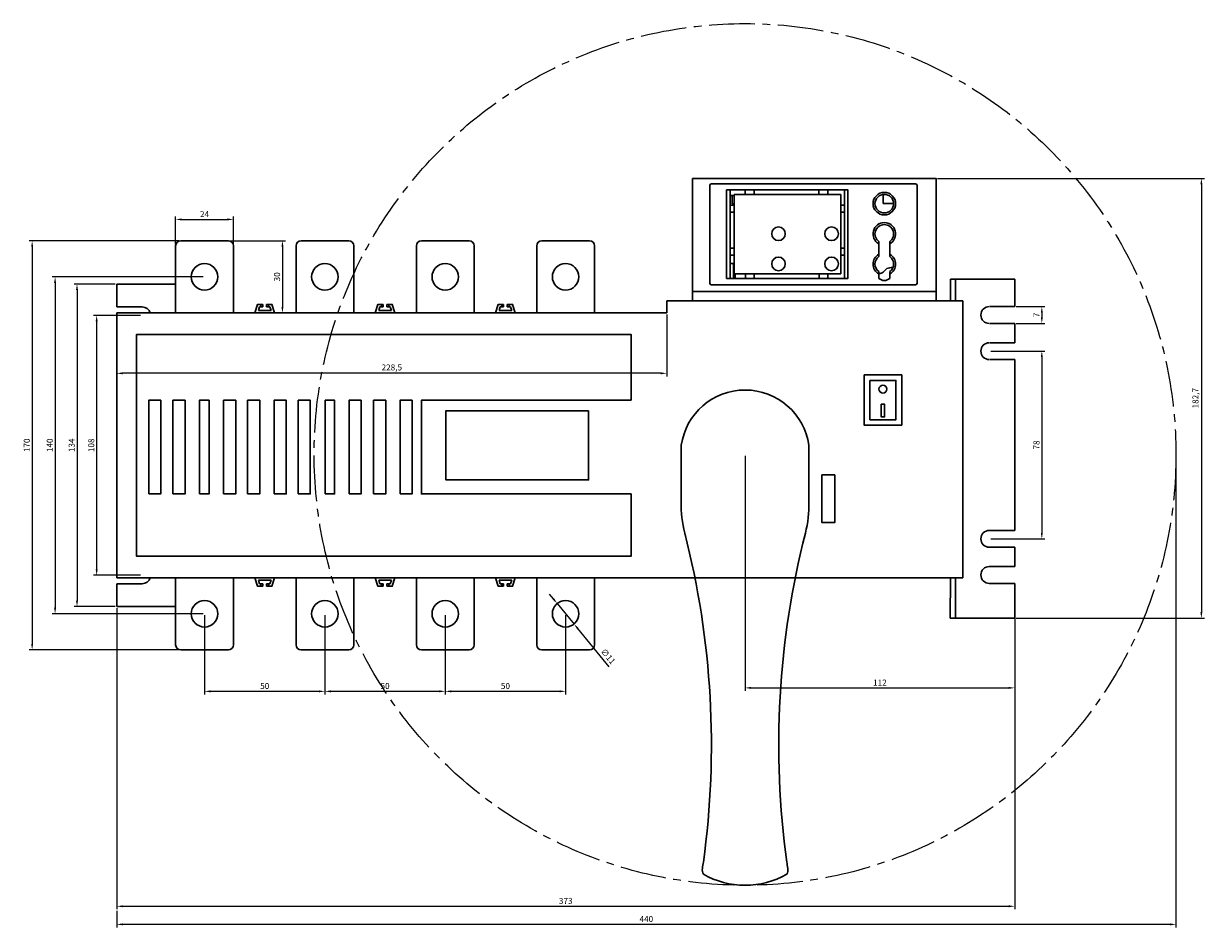
# Model space of a CAD drawing. Units: millimetres. Extents: x 19115 to 20057, y 7125 to 7970.
# Drawn here: x 19567 to 20057, y 7470 to 7845 of the extents above; entities that cross this region are included whole.
import ezdxf

# ---------------------------------------------------------------- set-up
doc = ezdxf.new("R2010")
doc.units = ezdxf.units.MM
doc.linetypes.add('CENTER2', pattern=[28.575, 19.05, -3.175, 3.175, -3.175])
doc.layers.get('Defpoints').update_dxf_attribs({"lineweight": 30})
doc.layers.add('Розміри', color=9, linetype='Continuous', plot=False)
doc.dimstyles.new('ISO-25', dxfattribs={"dimtxt": 2.5, "dimasz": 2.5, "dimexe": 1.25, "dimexo": 0.625, "dimtad": 1, "dimtxsty": 'Standard', "dimcen": 2.5, "dimadec": 0, "dimazin": 0, "dimtfac": 1, "dimtmove": 0, "dimatfit": 3, "dimfxl": 1, "dimarcsym": 0})

# ---------------------------------------------------------------- blocks, each defined once
blk = doc.blocks.new('*D14')
at = {"layer": 'Defpoints', "color": 0, "transparency": 16777216}
for p in [(19605.32, 7725.1), (19833.82, 7725.1), (19605.32, 7700.01)]:
    blk.add_point(p, dxfattribs=at)
at = {"layer": 'Розміри', "color": 0, "lineweight": -2, "transparency": 16777216}
for p, q in [((19605.32, 7724.48), (19605.32, 7698.76)), ((19833.82, 7724.48), (19833.82, 7698.76)), ((19831.32, 7700.01), (19607.82, 7700.01))]:
    blk.add_line(p, q, dxfattribs=at)
at = {"layer": 'Розміри', "color": 0, "transparency": 16777216}
for points in [[(19607.82, 7700.42), (19607.82, 7699.59), (19605.32, 7700.01)], [(19831.32, 7700.42), (19831.32, 7699.59), (19833.82, 7700.01)]]:
    blk.add_solid(points, dxfattribs=at)
at = {"layer": 'Розміри', "color": 0, "transparency": 16777216, "insert": (19719.57, 7702.14), "char_height": 2.5, "attachment_point": 5}
blk.add_mtext('228,5', dxfattribs=at)
blk = doc.blocks.new('*D28')
at = {"layer": 'Defpoints', "color": 0, "transparency": 16777216}
for p in [(19978.32, 7727.73), (19978.32, 7720.73), (19989.6, 7720.73)]:
    blk.add_point(p, dxfattribs=at)
at = {"layer": 'Розміри', "color": 0, "lineweight": -2, "transparency": 16777216}
for p, q in [((19978.94, 7727.73), (19990.85, 7727.73)), ((19978.94, 7720.73), (19990.85, 7720.73)), ((19989.6, 7725.23), (19989.6, 7723.23))]:
    blk.add_line(p, q, dxfattribs=at)
at = {"layer": 'Розміри', "color": 0, "transparency": 16777216}
for points in [[(19989.18, 7725.23), (19990.01, 7725.23), (19989.6, 7727.73)], [(19989.18, 7723.23), (19990.01, 7723.23), (19989.6, 7720.73)]]:
    blk.add_solid(points, dxfattribs=at)
at = {"layer": 'Розміри', "color": 0, "transparency": 16777216, "insert": (19987.72, 7724.23), "char_height": 2.5, "attachment_point": 5, "rotation": 90}
blk.add_mtext('7', dxfattribs=at)
blk = doc.blocks.new('*D29')
at = {"layer": 'Defpoints', "color": 0, "transparency": 16777216}
for p in [(19967.77, 7709.23), (19967.77, 7631.23), (19989.6, 7631.23)]:
    blk.add_point(p, dxfattribs=at)
at = {"layer": 'Розміри', "color": 0, "lineweight": -2, "transparency": 16777216}
for p, q in [((19968.39, 7709.23), (19990.85, 7709.23)), ((19989.6, 7706.73), (19989.6, 7633.73)), ((19968.39, 7631.23), (19990.85, 7631.23))]:
    blk.add_line(p, q, dxfattribs=at)
at = {"layer": 'Розміри', "color": 0, "transparency": 16777216}
for points in [[(19989.18, 7706.73), (19990.01, 7706.73), (19989.6, 7709.23)], [(19989.18, 7633.73), (19990.01, 7633.73), (19989.6, 7631.23)]]:
    blk.add_solid(points, dxfattribs=at)
at = {"layer": 'Розміри', "color": 0, "transparency": 16777216, "insert": (19987.69, 7670.23), "char_height": 2.5, "attachment_point": 5, "rotation": 90}
blk.add_mtext('78', dxfattribs=at)
blk = doc.blocks.new('*D30')
at = {"layer": 'Defpoints', "color": 0, "transparency": 16777216}
for p in [(19945.68, 7781.02), (19978.32, 7598.32), (20055.87, 7598.32)]:
    blk.add_point(p, dxfattribs=at)
at = {"layer": 'Розміри', "color": 0, "lineweight": -2, "transparency": 16777216}
for p, q in [((19946.31, 7781.02), (20057.12, 7781.02)), ((20055.87, 7778.52), (20055.87, 7600.82)), ((19978.94, 7598.32), (20057.12, 7598.32))]:
    blk.add_line(p, q, dxfattribs=at)
at = {"layer": 'Розміри', "color": 0, "transparency": 16777216}
for points in [[(20055.46, 7778.52), (20056.29, 7778.52), (20055.87, 7781.02)], [(20055.46, 7600.82), (20056.29, 7600.82), (20055.87, 7598.32)]]:
    blk.add_solid(points, dxfattribs=at)
at = {"layer": 'Розміри', "color": 0, "transparency": 16777216, "insert": (20053.74, 7689.67), "char_height": 2.5, "attachment_point": 5, "rotation": 90}
blk.add_mtext('182,7', dxfattribs=at)
blk = doc.blocks.new('*D31')
at = {"layer": 'Defpoints', "color": 0, "transparency": 16777216}
for p in [(19651.67, 7755.1), (19651.67, 7725.1), (19674.14, 7725.1)]:
    blk.add_point(p, dxfattribs=at)
at = {"layer": 'Розміри', "color": 0, "lineweight": -2, "transparency": 16777216}
for p, q in [((19652.3, 7755.1), (19675.39, 7755.1)), ((19674.14, 7752.6), (19674.14, 7727.6)), ((19652.3, 7725.1), (19675.39, 7725.1))]:
    blk.add_line(p, q, dxfattribs=at)
at = {"layer": 'Розміри', "color": 0, "transparency": 16777216}
for points in [[(19673.73, 7752.6), (19674.56, 7752.6), (19674.14, 7755.1)], [(19673.73, 7727.6), (19674.56, 7727.6), (19674.14, 7725.1)]]:
    blk.add_solid(points, dxfattribs=at)
at = {"layer": 'Розміри', "color": 0, "transparency": 16777216, "insert": (19672.24, 7740.1), "char_height": 2.5, "attachment_point": 5, "rotation": 90}
blk.add_mtext('30', dxfattribs=at)
blk = doc.blocks.new('*D32')
at = {"layer": 'Defpoints', "color": 0, "transparency": 16777216}
for p in [(19653.78, 7763.95), (19629.78, 7752.99), (19653.78, 7752.99)]:
    blk.add_point(p, dxfattribs=at)
at = {"layer": 'Розміри', "color": 0, "lineweight": -2, "transparency": 16777216}
for p, q in [((19629.78, 7753.62), (19629.78, 7765.2)), ((19653.78, 7753.62), (19653.78, 7765.2)), ((19632.28, 7763.95), (19651.28, 7763.95))]:
    blk.add_line(p, q, dxfattribs=at)
at = {"layer": 'Розміри', "color": 0, "transparency": 16777216}
for points in [[(19632.28, 7764.37), (19632.28, 7763.54), (19629.78, 7763.95)], [(19651.28, 7764.37), (19651.28, 7763.54), (19653.78, 7763.95)]]:
    blk.add_solid(points, dxfattribs=at)
at = {"layer": 'Розміри', "color": 0, "transparency": 16777216, "insert": (19641.78, 7765.83), "char_height": 2.5, "attachment_point": 5}
blk.add_mtext('24', dxfattribs=at)
blk = doc.blocks.new('*D33')
at = {"layer": 'Defpoints', "color": 0, "transparency": 16777216}
for p in [(19788.28, 7604.34), (19795.28, 7595.86)]:
    blk.add_point(p, dxfattribs=at)
at = {"layer": 'Розміри', "color": 0, "lineweight": -2, "transparency": 16777216}
for p, q in [((19786.68, 7606.27), (19785.09, 7608.2)), ((19788.28, 7604.34), (19795.28, 7595.86)), ((19809.93, 7578.11), (19796.87, 7593.93))]:
    blk.add_line(p, q, dxfattribs=at)
at = {"layer": 'Розміри', "color": 0, "transparency": 16777216}
for points in [[(19787.01, 7606.54), (19786.36, 7606.01), (19788.28, 7604.34)], [(19797.19, 7594.2), (19796.55, 7593.67), (19795.28, 7595.86)]]:
    blk.add_solid(points, dxfattribs=at)
at = {"layer": 'Розміри', "color": 0, "transparency": 16777216, "insert": (19809.19, 7582.22), "char_height": 2.5, "attachment_point": 5, "rotation": 309.5363}
blk.add_mtext('∅11', dxfattribs=at)
blk = doc.blocks.new('*D34')
at = {"layer": 'Defpoints', "color": 0, "transparency": 16777216}
for p in [(19741.78, 7600.1), (19791.78, 7600.1), (19741.78, 7567.88)]:
    blk.add_point(p, dxfattribs=at)
at = {"layer": 'Розміри', "color": 0, "lineweight": -2, "transparency": 16777216}
for p, q in [((19741.78, 7599.48), (19741.78, 7566.63)), ((19791.78, 7599.48), (19791.78, 7566.63)), ((19789.28, 7567.88), (19744.28, 7567.88))]:
    blk.add_line(p, q, dxfattribs=at)
at = {"layer": 'Розміри', "color": 0, "transparency": 16777216}
for points in [[(19744.28, 7568.3), (19744.28, 7567.46), (19741.78, 7567.88)], [(19789.28, 7568.3), (19789.28, 7567.46), (19791.78, 7567.88)]]:
    blk.add_solid(points, dxfattribs=at)
at = {"layer": 'Розміри', "color": 0, "transparency": 16777216, "insert": (19766.78, 7569.78), "char_height": 2.5, "attachment_point": 5}
blk.add_mtext('50', dxfattribs=at)
blk = doc.blocks.new('*D35')
at = {"layer": 'Defpoints', "color": 0, "transparency": 16777216}
for p in [(19691.78, 7600.1), (19741.78, 7600.1), (19691.78, 7567.88)]:
    blk.add_point(p, dxfattribs=at)
at = {"layer": 'Розміри', "color": 0, "lineweight": -2, "transparency": 16777216}
for p, q in [((19691.78, 7599.48), (19691.78, 7566.63)), ((19741.78, 7599.48), (19741.78, 7566.63)), ((19739.28, 7567.88), (19694.28, 7567.88))]:
    blk.add_line(p, q, dxfattribs=at)
at = {"layer": 'Розміри', "color": 0, "transparency": 16777216}
for points in [[(19694.28, 7568.3), (19694.28, 7567.46), (19691.78, 7567.88)], [(19739.28, 7568.3), (19739.28, 7567.46), (19741.78, 7567.88)]]:
    blk.add_solid(points, dxfattribs=at)
at = {"layer": 'Розміри', "color": 0, "transparency": 16777216, "insert": (19716.78, 7569.78), "char_height": 2.5, "attachment_point": 5}
blk.add_mtext('50', dxfattribs=at)
blk = doc.blocks.new('*D36')
at = {"layer": 'Defpoints', "color": 0, "transparency": 16777216}
for p in [(19641.78, 7600.1), (19691.78, 7600.1), (19641.78, 7567.88)]:
    blk.add_point(p, dxfattribs=at)
at = {"layer": 'Розміри', "color": 0, "lineweight": -2, "transparency": 16777216}
for p, q in [((19641.78, 7599.48), (19641.78, 7566.63)), ((19691.78, 7599.48), (19691.78, 7566.63)), ((19689.28, 7567.88), (19644.28, 7567.88))]:
    blk.add_line(p, q, dxfattribs=at)
at = {"layer": 'Розміри', "color": 0, "transparency": 16777216}
for points in [[(19644.28, 7568.3), (19644.28, 7567.46), (19641.78, 7567.88)], [(19689.28, 7568.3), (19689.28, 7567.46), (19691.78, 7567.88)]]:
    blk.add_solid(points, dxfattribs=at)
at = {"layer": 'Розміри', "color": 0, "transparency": 16777216, "insert": (19666.78, 7569.78), "char_height": 2.5, "attachment_point": 5}
blk.add_mtext('50', dxfattribs=at)
blk = doc.blocks.new('*D37')
at = {"layer": 'Defpoints', "color": 0, "transparency": 16777216}
for p in [(19866.32, 7666.31), (19978.32, 7598.32), (19978.32, 7569.32)]:
    blk.add_point(p, dxfattribs=at)
at = {"layer": 'Розміри', "color": 0, "lineweight": -2, "transparency": 16777216}
for p, q in [((19866.32, 7665.68), (19866.32, 7568.07)), ((19978.32, 7597.7), (19978.32, 7568.07)), ((19868.82, 7569.32), (19975.82, 7569.32))]:
    blk.add_line(p, q, dxfattribs=at)
at = {"layer": 'Розміри', "color": 0, "transparency": 16777216}
for points in [[(19868.82, 7569.74), (19868.82, 7568.9), (19866.32, 7569.32)], [(19975.82, 7569.74), (19975.82, 7568.9), (19978.32, 7569.32)]]:
    blk.add_solid(points, dxfattribs=at)
at = {"layer": 'Розміри', "color": 0, "transparency": 16777216, "insert": (19922.32, 7571.2), "char_height": 2.5, "attachment_point": 5}
blk.add_mtext('112', dxfattribs=at)
blk = doc.blocks.new('*D38')
at = {"layer": 'Defpoints', "color": 0, "transparency": 16777216}
for p in [(19615.87, 7724.1), (19596.97, 7616.1), (19615.87, 7616.1)]:
    blk.add_point(p, dxfattribs=at)
at = {"layer": 'Розміри', "color": 0, "lineweight": -2, "transparency": 16777216}
for p, q in [((19615.24, 7724.1), (19595.72, 7724.1)), ((19596.97, 7721.6), (19596.97, 7618.6)), ((19615.24, 7616.1), (19595.72, 7616.1))]:
    blk.add_line(p, q, dxfattribs=at)
at = {"layer": 'Розміри', "color": 0, "transparency": 16777216}
for points in [[(19596.55, 7721.6), (19597.38, 7721.6), (19596.97, 7724.1)], [(19596.55, 7618.6), (19597.38, 7618.6), (19596.97, 7616.1)]]:
    blk.add_solid(points, dxfattribs=at)
at = {"layer": 'Розміри', "color": 0, "transparency": 16777216, "insert": (19595.06, 7670.1), "char_height": 2.5, "attachment_point": 5, "rotation": 90}
blk.add_mtext('108', dxfattribs=at)
blk = doc.blocks.new('*D39')
at = {"layer": 'Defpoints', "color": 0, "transparency": 16777216}
for p in [(19605.32, 7737.1), (19588.81, 7603.1), (19605.32, 7603.1)]:
    blk.add_point(p, dxfattribs=at)
at = {"layer": 'Розміри', "color": 0, "lineweight": -2, "transparency": 16777216}
for p, q in [((19604.69, 7737.1), (19587.56, 7737.1)), ((19588.81, 7734.6), (19588.81, 7605.6)), ((19604.69, 7603.1), (19587.56, 7603.1))]:
    blk.add_line(p, q, dxfattribs=at)
at = {"layer": 'Розміри', "color": 0, "transparency": 16777216}
for points in [[(19588.39, 7734.6), (19589.23, 7734.6), (19588.81, 7737.1)], [(19588.39, 7605.6), (19589.23, 7605.6), (19588.81, 7603.1)]]:
    blk.add_solid(points, dxfattribs=at)
at = {"layer": 'Розміри', "color": 0, "transparency": 16777216, "insert": (19586.91, 7670.1), "char_height": 2.5, "attachment_point": 5, "rotation": 90}
blk.add_mtext('134', dxfattribs=at)
blk = doc.blocks.new('*D40')
at = {"layer": 'Defpoints', "color": 0, "transparency": 16777216}
for p in [(19641.78, 7740.1), (19579.7, 7600.1), (19641.78, 7600.1)]:
    blk.add_point(p, dxfattribs=at)
at = {"layer": 'Розміри', "color": 0, "lineweight": -2, "transparency": 16777216}
for p, q in [((19641.15, 7740.1), (19578.45, 7740.1)), ((19579.7, 7737.6), (19579.7, 7602.6)), ((19641.15, 7600.1), (19578.45, 7600.1))]:
    blk.add_line(p, q, dxfattribs=at)
at = {"layer": 'Розміри', "color": 0, "transparency": 16777216}
for points in [[(19579.29, 7737.6), (19580.12, 7737.6), (19579.7, 7740.1)], [(19579.29, 7602.6), (19580.12, 7602.6), (19579.7, 7600.1)]]:
    blk.add_solid(points, dxfattribs=at)
at = {"layer": 'Розміри', "color": 0, "transparency": 16777216, "insert": (19577.8, 7670.1), "char_height": 2.5, "attachment_point": 5, "rotation": 90}
blk.add_mtext('140', dxfattribs=at)
blk = doc.blocks.new('*D41')
at = {"layer": 'Defpoints', "color": 0, "transparency": 16777216}
for p in [(19631.88, 7755.1), (19570.17, 7585.1), (19631.88, 7585.1)]:
    blk.add_point(p, dxfattribs=at)
at = {"layer": 'Розміри', "color": 0, "lineweight": -2, "transparency": 16777216}
for p, q in [((19631.26, 7755.1), (19568.92, 7755.1)), ((19570.17, 7752.6), (19570.17, 7587.6)), ((19631.26, 7585.1), (19568.92, 7585.1))]:
    blk.add_line(p, q, dxfattribs=at)
at = {"layer": 'Розміри', "color": 0, "transparency": 16777216}
for points in [[(19569.75, 7752.6), (19570.58, 7752.6), (19570.17, 7755.1)], [(19569.75, 7587.6), (19570.58, 7587.6), (19570.17, 7585.1)]]:
    blk.add_solid(points, dxfattribs=at)
at = {"layer": 'Розміри', "color": 0, "transparency": 16777216, "insert": (19568.27, 7670.1), "char_height": 2.5, "attachment_point": 5, "rotation": 90}
blk.add_mtext('170', dxfattribs=at)
blk = doc.blocks.new('*D42')
at = {"layer": 'Defpoints', "color": 0, "transparency": 16777216}
for p in [(19605.32, 7603.1), (19978.32, 7603.1), (19978.32, 7478.58)]:
    blk.add_point(p, dxfattribs=at)
at = {"layer": 'Розміри', "color": 0, "lineweight": -2, "transparency": 16777216}
for p, q in [((19605.32, 7602.48), (19605.32, 7477.33)), ((19978.32, 7602.48), (19978.32, 7477.33)), ((19607.82, 7478.58), (19975.82, 7478.58))]:
    blk.add_line(p, q, dxfattribs=at)
at = {"layer": 'Розміри', "color": 0, "transparency": 16777216}
for points in [[(19607.82, 7478.99), (19607.82, 7478.16), (19605.32, 7478.58)], [(19975.82, 7478.99), (19975.82, 7478.16), (19978.32, 7478.58)]]:
    blk.add_solid(points, dxfattribs=at)
at = {"layer": 'Розміри', "color": 0, "transparency": 16777216, "insert": (19791.82, 7480.48), "char_height": 2.5, "attachment_point": 5}
blk.add_mtext('373', dxfattribs=at)
blk = doc.blocks.new('*D43')
at = {"layer": 'Defpoints', "color": 0, "transparency": 16777216}
for p in [(20045.32, 7666.31), (19605.32, 7477.33), (19605.32, 7471.06)]:
    blk.add_point(p, dxfattribs=at)
at = {"layer": 'Розміри', "color": 0, "lineweight": -2, "transparency": 16777216}
for p, q in [((20045.32, 7665.68), (20045.32, 7469.81)), ((19605.32, 7476.7), (19605.32, 7469.81)), ((20042.82, 7471.06), (19607.82, 7471.06))]:
    blk.add_line(p, q, dxfattribs=at)
at = {"layer": 'Розміри', "color": 0, "transparency": 16777216}
for points in [[(19607.82, 7471.48), (19607.82, 7470.65), (19605.32, 7471.06)], [(20042.82, 7471.48), (20042.82, 7470.65), (20045.32, 7471.06)]]:
    blk.add_solid(points, dxfattribs=at)
at = {"layer": 'Розміри', "color": 0, "transparency": 16777216, "insert": (19825.32, 7472.97), "char_height": 2.5, "attachment_point": 5}
blk.add_mtext('440', dxfattribs=at)

msp = doc.modelspace()

# ---------------------------------------------------------------- linework, layer by layer
at = {"layer": 'Defpoints', "lineweight": 30}
for p, q in [((19861.826, 7773.888), (19860.193, 7773.888)), ((19861.019, 7770.49), (19861.019, 7773.888)), ((19861.826, 7770.49), (19861.019, 7770.49)), ((19923.747, 7770.502), (19923.749, 7774.349)), ((19923.747, 7770.502), (19923.749, 7774.349)), ((19928.031, 7770.502), (19923.747, 7770.502)), ((19928.031, 7770.502), (19923.747, 7770.502)), ((19653.777, 7752.994), (19653.777, 7725.101)), ((19861.826, 7745.587), (19860.193, 7745.587)), ((19861.539, 7745.587), (19861.539, 7739.42)), ((19862.194, 7741.358), (19862.194, 7739.42)), ((19605.318, 7727.601), (19605.318, 7737.101)), ((19605.318, 7737.101), (19629.777, 7737.101)), ((19951.594, 7739.112), (19951.594, 7730.15)), ((19953.676, 7730.15), (19953.676, 7739.112)), ((19665.236, 7728.656), (19665.236, 7727.623)), ((19668.319, 7728.656), (19668.319, 7727.623)), ((19715.236, 7728.656), (19715.236, 7727.623)), ((19718.319, 7728.656), (19718.319, 7727.623)), ((19765.236, 7728.656), (19765.236, 7727.623)), ((19768.319, 7728.656), (19768.319, 7727.623)), ((19833.818, 7725.101), (19833.818, 7730.15)), ((19844.435, 7730.15), (19833.818, 7730.15)), ((19945.683, 7730.15), (19956.844, 7730.15)), ((19956.844, 7615.101), (19956.844, 7730.15)), ((19833.818, 7725.101), (19605.318, 7725.101)), ((19605.318, 7725.101), (19605.318, 7616.101)), ((19978.318, 7720.734), (19978.318, 7712.734)), ((19839.827, 7670.101), (19839.827, 7646.592)), ((19892.809, 7670.101), (19892.809, 7646.592)), ((19978.318, 7627.734), (19978.318, 7619.734)), ((19605.318, 7615.101), (19956.844, 7615.101)), ((19605.318, 7603.101), (19605.318, 7612.601)), ((19653.777, 7587.208), (19653.777, 7615.101)), ((19679.777, 7615.101), (19653.777, 7615.101)), ((19665.236, 7611.546), (19665.236, 7612.579)), ((19668.319, 7611.546), (19668.319, 7612.579)), ((19715.236, 7611.546), (19715.236, 7612.579)), ((19718.319, 7611.546), (19718.319, 7612.579)), ((19765.236, 7611.546), (19765.236, 7612.579)), ((19768.319, 7611.546), (19768.319, 7612.579)), ((19953.676, 7598.327), (19953.676, 7615.101)), ((19605.318, 7603.101), (19629.777, 7603.101))]:
    msp.add_line(p, q, dxfattribs=at)
at = {"layer": 'Defpoints'}
msp.add_line((19605.318, 7616.101), (19605.318, 7615.101), dxfattribs=at)
at = {"layer": 'Defpoints', "lineweight": 30}
for points in [[(19844.435, 7781.024), (19945.683, 7781.024), (19945.683, 7733.955), (19844.435, 7733.955)], [(19858.673, 7776.203), (19909.033, 7776.203), (19909.033, 7739.42), (19858.673, 7739.42)], [(19858.673, 7776.203), (19909.033, 7776.203), (19909.033, 7739.42), (19858.673, 7739.42)], [(19861.826, 7774.265), (19906.041, 7774.265), (19906.041, 7741.358), (19861.826, 7741.358)], [(19861.826, 7774.265), (19906.041, 7774.265), (19906.041, 7741.358), (19861.826, 7741.358)], [(19945.683, 7733.955), (19844.435, 7733.955), (19844.435, 7730.15), (19945.683, 7730.15)], [(19915.764, 7699.372), (19931.383, 7699.372), (19931.383, 7678.538), (19915.764, 7678.538)], [(19918.187, 7697.078), (19928.96, 7697.078), (19928.96, 7680.704), (19918.187, 7680.704)], [(19618.59, 7649.88), (19623.59, 7649.88), (19623.59, 7688.815), (19618.59, 7688.815)], [(19628.678, 7649.88), (19633.678, 7649.88), (19633.678, 7688.815), (19628.678, 7688.815)], [(19639.642, 7649.88), (19643.646, 7649.88), (19643.646, 7688.815), (19639.642, 7688.815)], [(19649.715, 7649.88), (19654.715, 7649.88), (19654.715, 7688.815), (19649.715, 7688.815)], [(19659.69, 7649.88), (19664.69, 7649.88), (19664.69, 7688.815), (19659.69, 7688.815)], [(19670.7, 7649.88), (19675.7, 7649.88), (19675.7, 7688.815), (19670.7, 7688.815)], [(19680.727, 7649.88), (19685.727, 7649.88), (19685.727, 7688.815), (19680.727, 7688.815)], [(19691.906, 7649.88), (19695.826, 7649.88), (19695.826, 7688.815), (19691.906, 7688.815)], [(19701.845, 7649.88), (19706.845, 7649.88), (19706.845, 7688.815), (19701.845, 7688.815)], [(19712.028, 7649.88), (19717.028, 7649.88), (19717.028, 7688.815), (19712.028, 7688.815)], [(19723.028, 7649.88), (19728.028, 7649.88), (19728.028, 7688.815), (19723.028, 7688.815)], [(19922.895, 7687.188), (19924.252, 7687.188), (19924.252, 7681.925), (19922.895, 7681.925)], [(19801.333, 7684.478), (19742.05, 7684.478), (19742.05, 7655.724), (19801.333, 7655.724)], [(19898.277, 7657.798), (19903.577, 7657.798), (19903.577, 7638.014), (19898.277, 7638.014)]]:
    msp.add_lwpolyline(points, close=True, dxfattribs=at)
for points in [[(19851.62, 7737.479), (19851.62, 7778.01)], [(19851.62, 7737.479), (19851.62, 7778.01)], [(19852.283, 7778.673), (19937.143, 7778.673)], [(19852.283, 7778.673), (19937.143, 7778.673)], [(19860.193, 7739.42), (19860.193, 7776.203)], [(19860.193, 7739.42), (19860.193, 7776.203)], [(19866.419, 7776.203), (19866.419, 7774.265)], [(19866.419, 7776.203), (19866.419, 7774.265)], [(19870.077, 7774.265), (19870.077, 7776.203)], [(19870.077, 7774.265), (19870.077, 7776.203)], [(19897.031, 7776.203), (19897.031, 7774.265)], [(19897.031, 7776.203), (19897.031, 7774.265)], [(19900.689, 7774.265), (19900.689, 7776.203)], [(19900.689, 7774.265), (19900.689, 7776.203)], [(19907.674, 7776.203), (19907.674, 7739.42)], [(19907.674, 7776.203), (19907.674, 7739.42)], [(19937.806, 7778.01), (19937.806, 7737.479)], [(19937.806, 7778.01), (19937.806, 7737.479)], [(19861.826, 7769.847), (19860.193, 7769.847)], [(19861.826, 7769.847), (19860.193, 7769.847)], [(19907.674, 7769.847), (19906.041, 7769.847)], [(19907.674, 7769.847), (19906.041, 7769.847)], [(19860.193, 7766.978), (19861.826, 7766.978)], [(19860.193, 7766.978), (19861.826, 7766.978)], [(19906.041, 7766.978), (19907.674, 7766.978)], [(19906.041, 7766.978), (19907.674, 7766.978)], [(19631.884, 7755.101), (19651.671, 7755.101)], [(19681.884, 7755.101), (19701.671, 7755.101)], [(19731.884, 7755.101), (19751.671, 7755.101)], [(19781.884, 7755.101), (19801.671, 7755.101)], [(19921.904, 7754.802), (19921.904, 7748.534)], [(19921.904, 7754.802), (19921.904, 7748.534)], [(19926.42, 7748.534), (19926.42, 7754.802)], [(19926.42, 7748.534), (19926.42, 7754.802)], [(19653.777, 7752.994), (19653.777, 7725.101), (19629.777, 7725.101), (19629.777, 7752.994)], [(19703.777, 7752.994), (19703.777, 7725.101), (19679.777, 7725.101), (19679.777, 7752.994)], [(19753.777, 7752.994), (19753.777, 7725.101), (19729.777, 7725.101), (19729.777, 7752.994)], [(19803.777, 7752.994), (19803.777, 7725.101), (19779.777, 7725.101), (19779.777, 7752.994)], [(19861.826, 7751.948), (19860.193, 7751.948)], [(19861.826, 7751.948), (19860.193, 7751.948)], [(19907.674, 7751.948), (19906.041, 7751.948)], [(19907.674, 7751.948), (19906.041, 7751.948)], [(19860.193, 7749.079), (19861.826, 7749.079)], [(19860.193, 7749.079), (19861.826, 7749.079)], [(19906.041, 7749.079), (19907.674, 7749.079)], [(19906.041, 7749.079), (19907.674, 7749.079)], [(19866.5, 7741.358), (19866.5, 7739.42)], [(19866.5, 7741.358), (19866.5, 7739.42)], [(19870.158, 7739.42), (19870.158, 7741.358)], [(19870.158, 7739.42), (19870.158, 7741.358)], [(19897.111, 7741.358), (19897.111, 7739.42)], [(19897.111, 7741.358), (19897.111, 7739.42)], [(19900.77, 7739.42), (19900.77, 7741.358)], [(19900.77, 7739.42), (19900.77, 7741.358)], [(19921.904, 7742.251), (19921.904, 7739.465)], [(19921.904, 7742.251), (19921.904, 7739.465)], [(19926.42, 7739.465), (19926.42, 7742.251)], [(19926.42, 7739.465), (19926.42, 7742.251)], [(19937.143, 7736.816), (19852.283, 7736.816)], [(19937.143, 7736.816), (19852.283, 7736.816)], [(19951.594, 7739.112), (19978.318, 7739.112), (19978.318, 7727.734)], [(19605.318, 7727.601), (19615.867, 7727.601)], [(19667.553, 7728.656), (19669.752, 7728.656), (19670.885, 7725.101), (19662.669, 7725.101), (19663.802, 7728.656), (19666.002, 7728.656)], [(19666.002, 7728.656), (19663.802, 7728.656)], [(19664.131, 7726.134), (19664.606, 7727.623)], [(19669.423, 7726.134), (19664.131, 7726.134)], [(19664.606, 7727.623), (19666.002, 7727.623)], [(19666.002, 7727.623), (19666.002, 7728.656)], [(19669.752, 7728.656), (19667.553, 7728.656)], [(19667.553, 7728.656), (19667.553, 7727.623)], [(19667.553, 7727.623), (19668.949, 7727.623)], [(19668.949, 7727.623), (19669.423, 7726.134)], [(19717.553, 7728.656), (19719.752, 7728.656), (19720.885, 7725.101), (19712.669, 7725.101), (19713.802, 7728.656), (19716.002, 7728.656)], [(19716.002, 7728.656), (19713.802, 7728.656)], [(19714.131, 7726.134), (19714.606, 7727.623)], [(19719.423, 7726.134), (19714.131, 7726.134)], [(19714.606, 7727.623), (19716.002, 7727.623)], [(19716.002, 7727.623), (19716.002, 7728.656)], [(19719.752, 7728.656), (19717.553, 7728.656)], [(19717.553, 7728.656), (19717.553, 7727.623)], [(19717.553, 7727.623), (19718.949, 7727.623)], [(19718.949, 7727.623), (19719.423, 7726.134)], [(19767.553, 7728.656), (19769.752, 7728.656), (19770.885, 7725.101), (19762.669, 7725.101), (19763.802, 7728.656), (19766.002, 7728.656)], [(19766.002, 7728.656), (19763.802, 7728.656)], [(19764.131, 7726.134), (19764.606, 7727.623)], [(19769.423, 7726.134), (19764.131, 7726.134)], [(19764.606, 7727.623), (19766.002, 7727.623)], [(19766.002, 7727.623), (19766.002, 7728.656)], [(19769.752, 7728.656), (19767.553, 7728.656)], [(19767.553, 7728.656), (19767.553, 7727.623)], [(19767.553, 7727.623), (19768.949, 7727.623)], [(19768.949, 7727.623), (19769.423, 7726.134)], [(19967.968, 7727.734), (19978.318, 7727.734)], [(19605.318, 7619.601), (19605.318, 7720.601)], [(19978.318, 7720.734), (19967.968, 7720.734)], [(19819.043, 7688.815), (19819.043, 7716.115), (19613.514, 7716.115), (19613.514, 7624.087), (19819.043, 7624.087), (19819.043, 7649.88)], [(19967.968, 7712.734), (19978.318, 7712.734)], [(19978.318, 7705.734), (19967.968, 7705.734)], [(19978.318, 7705.734), (19978.318, 7634.734)], [(19819.043, 7688.815), (19731.866, 7688.815), (19731.866, 7649.88), (19819.043, 7649.88)], [(19967.769, 7634.734), (19978.318, 7634.734)], [(19978.318, 7627.734), (19967.769, 7627.734)], [(19967.769, 7619.734), (19978.318, 7619.734)], [(19615.867, 7612.601), (19605.318, 7612.601)], [(19653.777, 7587.208), (19653.777, 7615.101), (19629.777, 7615.101), (19629.777, 7587.208)], [(19667.553, 7611.546), (19669.752, 7611.546), (19670.885, 7615.101), (19662.669, 7615.101), (19663.802, 7611.546), (19666.002, 7611.546)], [(19669.423, 7614.068), (19664.131, 7614.068)], [(19664.131, 7614.068), (19664.606, 7612.579)], [(19664.606, 7612.579), (19666.002, 7612.579)], [(19666.002, 7612.579), (19666.002, 7611.546)], [(19667.553, 7612.579), (19668.949, 7612.579)], [(19667.553, 7611.546), (19667.553, 7612.579)], [(19668.949, 7612.579), (19669.423, 7614.068)], [(19703.777, 7587.208), (19703.777, 7615.101), (19679.777, 7615.101), (19679.777, 7587.208)], [(19717.553, 7611.546), (19719.752, 7611.546), (19720.885, 7615.101), (19712.669, 7615.101), (19713.802, 7611.546), (19716.002, 7611.546)], [(19719.423, 7614.068), (19714.131, 7614.068)], [(19714.131, 7614.068), (19714.606, 7612.579)], [(19714.606, 7612.579), (19716.002, 7612.579)], [(19716.002, 7612.579), (19716.002, 7611.546)], [(19717.553, 7612.579), (19718.949, 7612.579)], [(19717.553, 7611.546), (19717.553, 7612.579)], [(19718.949, 7612.579), (19719.423, 7614.068)], [(19753.777, 7587.208), (19753.777, 7615.101), (19729.777, 7615.101), (19729.777, 7587.208)], [(19767.553, 7611.546), (19769.752, 7611.546), (19770.885, 7615.101), (19762.669, 7615.101), (19763.802, 7611.546), (19766.002, 7611.546)], [(19769.423, 7614.068), (19764.131, 7614.068)], [(19764.131, 7614.068), (19764.606, 7612.579)], [(19764.606, 7612.579), (19766.002, 7612.579)], [(19766.002, 7612.579), (19766.002, 7611.546)], [(19767.553, 7612.579), (19768.949, 7612.579)], [(19767.553, 7611.546), (19767.553, 7612.579)], [(19768.949, 7612.579), (19769.423, 7614.068)], [(19803.777, 7587.208), (19803.777, 7615.101), (19779.777, 7615.101), (19779.777, 7587.208)], [(19978.318, 7612.734), (19978.318, 7598.324), (19951.588, 7598.327), (19951.599, 7615.101)], [(19978.318, 7612.734), (19967.769, 7612.734)], [(19666.002, 7611.546), (19663.802, 7611.546)], [(19669.752, 7611.546), (19667.553, 7611.546)], [(19716.002, 7611.546), (19713.802, 7611.546)], [(19719.752, 7611.546), (19717.553, 7611.546)], [(19766.002, 7611.546), (19763.802, 7611.546)], [(19769.752, 7611.546), (19767.553, 7611.546)], [(19631.884, 7585.101), (19651.671, 7585.101)], [(19681.884, 7585.101), (19701.671, 7585.101)], [(19731.884, 7585.101), (19751.671, 7585.101)], [(19781.884, 7585.101), (19801.671, 7585.101)]]:
    msp.add_lwpolyline(points, dxfattribs=at)
for centre, radius in [((19924.162, 7770.502), 4.677), ((19924.162, 7770.502), 4.677), ((19924.162, 7770.502), 3.869), ((19924.162, 7770.502), 3.869), ((19880.209, 7757.99), 2.825), ((19880.209, 7757.99), 2.825), ((19902.243, 7757.99), 2.825), ((19902.243, 7757.99), 2.825), ((19641.777, 7740.101), 5.5), ((19691.777, 7740.101), 5.5), ((19741.777, 7740.101), 5.5), ((19791.777, 7740.101), 5.5), ((19880.209, 7745.474), 2.825), ((19880.209, 7745.474), 2.825), ((19902.243, 7745.474), 2.825), ((19902.243, 7745.474), 2.825), ((19923.574, 7693.448), 1.636), ((19641.777, 7600.101), 5.5), ((19691.777, 7600.101), 5.5), ((19741.777, 7600.101), 5.5), ((19791.777, 7600.101), 5.5)]:
    msp.add_circle(centre, radius, dxfattribs=at)
for centre, radius, start, end in [((19852.283, 7778.01), 0.663, 90, 180), ((19852.283, 7778.01), 0.663, 90, 180), ((19937.143, 7778.01), 0.663, 0, 90), ((19937.143, 7778.01), 0.663, 0, 90), ((19924.162, 7757.944), 4.677, 298.86652, 241.13348), ((19924.162, 7757.944), 4.677, 298.86652, 241.13348), ((19924.162, 7757.944), 3.869, 305.70428, 234.29572), ((19924.162, 7757.944), 3.869, 305.70428, 234.29572), ((19631.884, 7752.994), 2.107, 90, 180), ((19651.671, 7752.994), 2.107, 0, 90), ((19681.884, 7752.994), 2.107, 90, 180), ((19701.671, 7752.994), 2.107, 0, 90), ((19731.884, 7752.994), 2.107, 90, 180), ((19751.671, 7752.994), 2.107, 0, 90), ((19781.884, 7752.994), 2.107, 90, 180), ((19801.671, 7752.994), 2.107, 0, 90), ((19924.162, 7745.392), 4.677, 118.86652, 241.13348), ((19924.162, 7745.392), 4.677, 118.86652, 241.13348), ((19924.162, 7745.392), 3.869, 125.70428, 234.29572), ((19924.162, 7745.392), 3.869, 125.70428, 234.29572), ((19924.162, 7745.392), 4.677, 298.86652, 61.13348), ((19924.162, 7745.392), 4.677, 298.86652, 61.13348), ((19924.162, 7745.392), 3.869, 305.70428, 54.29572), ((19924.162, 7745.392), 3.869, 305.70428, 54.29572), ((19852.283, 7737.479), 0.663, 180, 270), ((19852.283, 7737.479), 0.663, 180, 270), ((19924.162, 7741.922), 3.337, 227.42056, 312.57944), ((19924.162, 7741.922), 3.337, 227.42056, 312.57944), ((19937.143, 7737.479), 0.663, 270, 0), ((19937.143, 7737.479), 0.663, 270, 0), ((19615.867, 7724.101), 3.5, 16.60155, 90), ((19967.769, 7724.234), 3.5, 90, 270), ((19967.769, 7709.234), 3.5, 90, 270), ((19866.318, 7666.307), 26.761, 8.15152, 171.84848), ((19883.037, 7644.87), 43.244, 177.71816, 195.01443), ((19849.599, 7644.87), 43.244, 344.98557, 2.28184), ((19495.494, 7545.536), 356.831, 352.16957, 14.29917), ((20237.143, 7545.536), 356.831, 165.70083, 187.83043), ((19967.769, 7631.234), 3.5, 90, 270), ((19967.769, 7616.234), 3.5, 90, 270), ((19615.867, 7616.101), 3.5, 270, 343.39845), ((19631.884, 7587.208), 2.107, 180, 270), ((19651.671, 7587.208), 2.107, 270, 0), ((19681.884, 7587.208), 2.107, 180, 270), ((19701.671, 7587.208), 2.107, 270, 0), ((19731.884, 7587.208), 2.107, 180, 270), ((19751.671, 7587.208), 2.107, 270, 0), ((19781.884, 7587.208), 2.107, 180, 270), ((19801.671, 7587.208), 2.107, 270, 0), ((19866.318, 7522.117), 34.811, 240.16002, 299.83998)]:
    msp.add_arc(centre, radius, start, end, dxfattribs=at)
msp.add_spline([(19927.749, 7743.944), (19925.245, 7743.509), (19923.68, 7742.079), (19921.904, 7741.297)], degree=3, dxfattribs=at)
msp.add_spline([(19927.749, 7743.944), (19925.245, 7743.509), (19923.68, 7742.079), (19921.904, 7741.297)], degree=3, dxfattribs=at)
for points in [[(19848.997, 7496.92), (19848.769, 7495.27), (19848.115, 7493.315), (19848.997, 7491.922)], [(19883.639, 7496.92), (19883.867, 7495.27), (19884.521, 7493.315), (19883.639, 7491.922)]]:
    msp.add_open_spline(points, degree=3, dxfattribs=at)
at = {"layer": 'Розміри', "linetype": 'CENTER2'}
msp.add_circle((19866.318, 7666.307), 179, dxfattribs=at)

# ---------------------------------------------------------------- dimensions: what is measured, and where the dimension line sits
at = {"layer": 'Розміри'}
for base, p1, p2, picture, middle in [((20055.874, 7598.324), (19945.683, 7781.024), (19978.318, 7598.324), '*D30', (20053.741, 7689.674)), ((19570.168, 7585.101), (19631.884, 7755.101), (19631.884, 7585.101), '*D41', (19568.267, 7670.101)), ((19674.143, 7725.101), (19651.671, 7755.101), (19651.671, 7725.101), '*D31', (19672.242, 7740.101)), ((19579.703, 7600.101), (19641.777, 7740.101), (19641.777, 7600.101), '*D40', (19577.802, 7670.101)), ((19588.81, 7603.101), (19605.318, 7737.101), (19605.318, 7603.101), '*D39', (19586.909, 7670.101)), ((19989.596, 7720.734), (19978.318, 7727.734), (19978.318, 7720.734), '*D28', (19987.721, 7724.234)), ((19989.596, 7631.234), (19967.769, 7709.234), (19967.769, 7631.234), '*D29', (19987.694, 7670.234))]:
    dim = msp.add_linear_dim(base=base, p1=p1, p2=p2, angle=90, dimstyle='ISO-25', dxfattribs=at)
    dim.commit()
    dim.dimension.update_dxf_attribs({"geometry": picture, "text_midpoint": middle})
for base, p1, p2, picture, middle in [((19653.777, 7763.952), (19629.777, 7752.994), (19653.777, 7752.994), '*D32', (19641.777, 7765.833)), ((19605.318, 7700.006), (19833.818, 7725.101), (19605.318, 7725.101), '*D14', (19719.568, 7702.139)), ((19978.318, 7569.319), (19866.318, 7666.307), (19978.318, 7598.324), '*D37', (19922.318, 7571.199)), ((19978.318, 7478.577), (19605.318, 7603.101), (19978.318, 7603.101), '*D42', (19791.818, 7480.479)), ((19641.777, 7567.88), (19691.777, 7600.101), (19641.777, 7600.101), '*D36', (19666.777, 7569.781)), ((19691.777, 7567.88), (19741.777, 7600.101), (19691.777, 7600.101), '*D35', (19716.777, 7569.781)), ((19741.777, 7567.88), (19791.777, 7600.101), (19741.777, 7600.101), '*D34', (19766.777, 7569.781))]:
    dim = msp.add_linear_dim(base=base, p1=p1, p2=p2, dimstyle='ISO-25', dxfattribs=at)
    dim.commit()
    dim.dimension.update_dxf_attribs({"geometry": picture, "text_midpoint": middle})
dim = msp.add_linear_dim(base=(19596.966, 7616.101), p1=(19615.867, 7724.101), p2=(19615.867, 7616.101), angle=90, dimstyle='ISO-25', dxfattribs=at)
dim.commit()
dim.dimension.update_dxf_attribs({"geometry": '*D38', "text_midpoint": (19596.966, 7670.101), "dimtype": 160})
dim = msp.add_linear_dim(base=(19605.318, 7471.064), p1=(20045.318, 7666.307), p2=(19605.318, 7477.327), dimstyle='ISO-25', dxfattribs=at)
dim.commit()
dim.dimension.update_dxf_attribs({"geometry": '*D43', "text_midpoint": (19825.318, 7471.064), "dimtype": 160})
dim = msp.add_diameter_dim_2p(p1=(19788.276, 7604.343), p2=(19795.278, 7595.859), dimstyle='ISO-25', dxfattribs=at)
dim.commit()
dim.dimension.update_dxf_attribs({"geometry": '*D33', "text_midpoint": (19807.609, 7580.921), "dimtype": 163})

doc.saveas('drawing.dxf')
